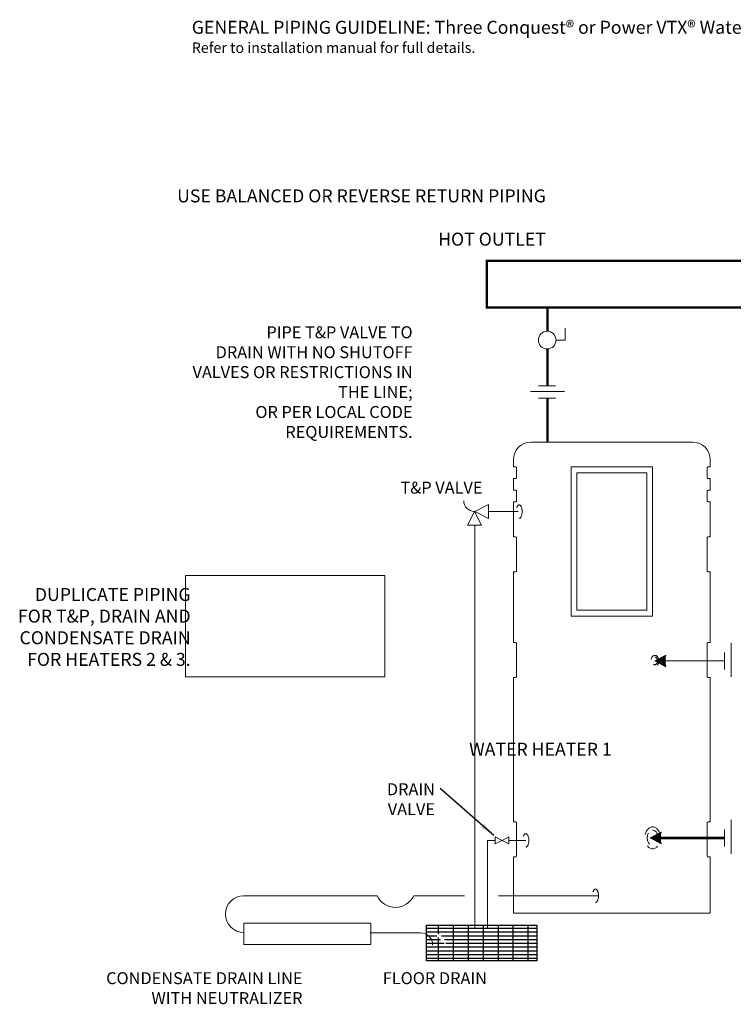
# Model space of a CAD drawing. Extents: x 5.1 to 21.9, y -0.7 to 9.1.
# Drawn here: x 5.1 to 11.1, y 0.9 to 9.1 of the extents above; entities that cross this region are included whole.
import ezdxf

# ---------------------------------------------------------------- set-up
doc = ezdxf.new("R2010")
doc.units = 0
doc.header["$LTSCALE"] = 0.22
doc.header["$MEASUREMENT"] = 0
doc.linetypes.add('HIDDEN', pattern=[0.375, 0.25, -0.125])
for name, color, linetype in [('COLD WATER', 4, 'CONTINUOUS'), ('DIM', 2, 'CONTINUOUS'), ('HID', 2, 'HIDDEN'), ('HOT WATER', 1, 'CONTINUOUS'), ('Layer 2', 7, 'CONTINUOUS'), ('NOTE', 7, 'CONTINUOUS'), ('OBJ', 7, 'CONTINUOUS')]:
    doc.layers.add(name, color=color, linetype=linetype)
doc.styles.get("Standard").update_dxf_attribs({"font": 'SIMPLEX'})
doc.dimstyles.get("Standard").update_dxf_attribs({"dimtxt": 0.18, "dimasz": 0.18, "dimexe": 0.18, "dimexo": 0.0625, "dimgap": 0.09, "dimtad": 0, "dimtih": 1, "dimtoh": 1, "dimdec": 4, "dimzin": 0, "dimdsep": 46, "dimtxsty": 'Standard', "dimcen": 0.09, "dimadec": 0, "dimazin": 0, "dimtfac": 1, "dimtdec": 4, "dimtofl": 0, "dimtmove": 0, "dimatfit": 3, "dimfxl": 1, "dimtolj": 1, "dimtzin": 0, "dimarcsym": 0})

# ---------------------------------------------------------------- blocks, each defined once
blk = doc.blocks.new('block 99')
at = {"layer": 'Layer 2', "lineweight": 0}
blk.add_lwpolyline([(7.4244, -3.7962), (6.0714, -3.7962)], dxfattribs=at)
blk = doc.blocks.new('block 100')
at = {"layer": 'Layer 2', "lineweight": 0}
blk.add_open_spline([(7.5707, -3.9425), (7.5707, -3.8617), (7.5052, -3.7962), (7.4244, -3.7962)], degree=3, dxfattribs=at)
blk = doc.blocks.new('block 101')
at = {"layer": 'Layer 2', "lineweight": 0}
blk.add_open_spline([(6.0714, -3.7962), (5.9907, -3.7962), (5.9252, -3.8617), (5.9252, -3.9425)], degree=3, dxfattribs=at)
blk = doc.blocks.new('block 102')
at = {"layer": 'Layer 2', "lineweight": 0}
blk.add_lwpolyline([(7.5707, -7.7343), (7.5707, -7.2647)], dxfattribs=at)
blk = doc.blocks.new('block 103')
at = {"layer": 'Layer 2', "lineweight": 0}
blk.add_lwpolyline([(7.5707, -6.9722), (7.5707, -5.7646)], dxfattribs=at)
blk = doc.blocks.new('block 104')
at = {"layer": 'Layer 2', "lineweight": 0}
blk.add_lwpolyline([(7.5707, -5.4721), (7.5707, -4.8809)], dxfattribs=at)
blk = doc.blocks.new('block 105')
at = {"layer": 'Layer 2', "lineweight": 0}
blk.add_lwpolyline([(7.5707, -4.5884), (7.5707, -4.2958)], dxfattribs=at)
blk = doc.blocks.new('block 106')
at = {"layer": 'Layer 2', "lineweight": 0}
blk.add_lwpolyline([(7.5707, -4.1983), (7.5707, -4.1008)], dxfattribs=at)
blk = doc.blocks.new('block 107')
at = {"layer": 'Layer 2', "lineweight": 0}
blk.add_lwpolyline([(7.5707, -4.0033), (7.5707, -3.9425)], dxfattribs=at)
blk = doc.blocks.new('block 108')
at = {"layer": 'Layer 2', "lineweight": 0}
blk.add_lwpolyline([(7.5707, -4.0033), (7.5524, -4.0033)], dxfattribs=at)
blk = doc.blocks.new('block 109')
at = {"layer": 'Layer 2', "lineweight": 0}
blk.add_lwpolyline([(7.5463, -4.0094), (7.5463, -4.0947)], dxfattribs=at)
blk = doc.blocks.new('block 110')
at = {"layer": 'Layer 2', "lineweight": 0}
blk.add_open_spline([(7.5524, -4.0033), (7.549, -4.0033), (7.5463, -4.006), (7.5463, -4.0094)], degree=3, dxfattribs=at)
blk = doc.blocks.new('block 111')
at = {"layer": 'Layer 2', "lineweight": 0}
blk.add_open_spline([(7.5463, -4.0947), (7.5463, -4.0981), (7.549, -4.1008), (7.5524, -4.1008)], degree=3, dxfattribs=at)
blk = doc.blocks.new('block 112')
at = {"layer": 'Layer 2', "lineweight": 0}
blk.add_lwpolyline([(7.5524, -4.1008), (7.5707, -4.1008)], dxfattribs=at)
blk = doc.blocks.new('block 113')
at = {"layer": 'Layer 2', "lineweight": 0}
blk.add_lwpolyline([(7.5707, -4.1983), (7.5524, -4.1983)], dxfattribs=at)
blk = doc.blocks.new('block 114')
at = {"layer": 'Layer 2', "lineweight": 0}
blk.add_lwpolyline([(7.5463, -4.2044), (7.5463, -4.2898)], dxfattribs=at)
blk = doc.blocks.new('block 115')
at = {"layer": 'Layer 2', "lineweight": 0}
blk.add_open_spline([(7.5524, -4.1983), (7.549, -4.1983), (7.5463, -4.2011), (7.5463, -4.2044)], degree=3, dxfattribs=at)
blk = doc.blocks.new('block 116')
at = {"layer": 'Layer 2', "lineweight": 0}
blk.add_open_spline([(7.5463, -4.2898), (7.5463, -4.2931), (7.549, -4.2958), (7.5524, -4.2958)], degree=3, dxfattribs=at)
blk = doc.blocks.new('block 117')
at = {"layer": 'Layer 2', "lineweight": 0}
blk.add_lwpolyline([(7.5524, -4.2958), (7.5707, -4.2958)], dxfattribs=at)
blk = doc.blocks.new('block 118')
at = {"layer": 'Layer 2', "lineweight": 0}
blk.add_lwpolyline([(7.5707, -6.9722), (7.5524, -6.9722)], dxfattribs=at)
blk = doc.blocks.new('block 119')
at = {"layer": 'Layer 2', "lineweight": 0}
blk.add_lwpolyline([(7.5463, -6.9783), (7.5463, -7.2586)], dxfattribs=at)
blk = doc.blocks.new('block 120')
at = {"layer": 'Layer 2', "lineweight": 0}
blk.add_open_spline([(7.5524, -6.9722), (7.549, -6.9722), (7.5463, -6.9749), (7.5463, -6.9783)], degree=3, dxfattribs=at)
blk = doc.blocks.new('block 121')
at = {"layer": 'Layer 2', "lineweight": 0}
blk.add_open_spline([(7.5463, -7.2586), (7.5463, -7.262), (7.549, -7.2647), (7.5524, -7.2647)], degree=3, dxfattribs=at)
blk = doc.blocks.new('block 122')
at = {"layer": 'Layer 2', "lineweight": 0}
blk.add_lwpolyline([(7.5524, -7.2647), (7.5707, -7.2647)], dxfattribs=at)
blk = doc.blocks.new('block 123')
at = {"layer": 'Layer 2', "lineweight": 0}
blk.add_lwpolyline([(7.5707, -4.5884), (7.5524, -4.5884)], dxfattribs=at)
blk = doc.blocks.new('block 124')
at = {"layer": 'Layer 2', "lineweight": 0}
blk.add_lwpolyline([(7.5463, -4.5945), (7.5463, -4.8809)], dxfattribs=at)
blk = doc.blocks.new('block 125')
at = {"layer": 'Layer 2', "lineweight": 0}
blk.add_open_spline([(7.5524, -4.5884), (7.549, -4.5884), (7.5463, -4.5911), (7.5463, -4.5945)], degree=3, dxfattribs=at)
blk = doc.blocks.new('block 126')
at = {"layer": 'Layer 2', "lineweight": 0}
blk.add_lwpolyline([(7.5463, -4.7895), (7.5463, -4.8748)], dxfattribs=at)
blk = doc.blocks.new('block 127')
at = {"layer": 'Layer 2', "lineweight": 0}
blk.add_open_spline([(7.5463, -4.8748), (7.5463, -4.8782), (7.549, -4.8809), (7.5524, -4.8809)], degree=3, dxfattribs=at)
blk = doc.blocks.new('block 128')
at = {"layer": 'Layer 2', "lineweight": 0}
blk.add_lwpolyline([(7.5524, -4.8809), (7.5707, -4.8809)], dxfattribs=at)
blk = doc.blocks.new('block 129')
at = {"layer": 'Layer 2', "lineweight": 0}
blk.add_lwpolyline([(7.5707, -5.4721), (7.5524, -5.4721)], dxfattribs=at)
blk = doc.blocks.new('block 130')
at = {"layer": 'Layer 2', "lineweight": 0}
blk.add_lwpolyline([(7.5463, -5.4781), (7.5463, -5.7585)], dxfattribs=at)
blk = doc.blocks.new('block 131')
at = {"layer": 'Layer 2', "lineweight": 0}
blk.add_open_spline([(7.5524, -5.4721), (7.549, -5.4721), (7.5463, -5.4748), (7.5463, -5.4781)], degree=3, dxfattribs=at)
blk = doc.blocks.new('block 132')
at = {"layer": 'Layer 2', "lineweight": 0}
blk.add_open_spline([(7.5463, -5.7585), (7.5463, -5.7619), (7.549, -5.7646), (7.5524, -5.7646)], degree=3, dxfattribs=at)
blk = doc.blocks.new('block 133')
at = {"layer": 'Layer 2', "lineweight": 0}
blk.add_lwpolyline([(7.5524, -5.7646), (7.5707, -5.7646)], dxfattribs=at)
blk = doc.blocks.new('block 134')
at = {"layer": 'Layer 2', "lineweight": 0}
blk.add_lwpolyline([(5.9252, -7.7343), (5.9252, -7.2647)], dxfattribs=at)
blk = doc.blocks.new('block 135')
at = {"layer": 'Layer 2', "lineweight": 0}
blk.add_lwpolyline([(5.9252, -6.9722), (5.9252, -5.7646)], dxfattribs=at)
blk = doc.blocks.new('block 136')
at = {"layer": 'Layer 2', "lineweight": 0}
blk.add_lwpolyline([(5.9252, -5.4721), (5.9252, -4.8809)], dxfattribs=at)
blk = doc.blocks.new('block 137')
at = {"layer": 'Layer 2', "lineweight": 0}
blk.add_lwpolyline([(5.9252, -4.5884), (5.9252, -4.2958)], dxfattribs=at)
blk = doc.blocks.new('block 138')
at = {"layer": 'Layer 2', "lineweight": 0}
blk.add_lwpolyline([(5.9252, -4.1983), (5.9252, -4.1008)], dxfattribs=at)
blk = doc.blocks.new('block 139')
at = {"layer": 'Layer 2', "lineweight": 0}
blk.add_lwpolyline([(5.9252, -4.0033), (5.9252, -3.9425)], dxfattribs=at)
blk = doc.blocks.new('block 140')
at = {"layer": 'Layer 2', "lineweight": 0}
blk.add_lwpolyline([(5.9252, -4.0033), (5.9434, -4.0033)], dxfattribs=at)
blk = doc.blocks.new('block 141')
at = {"layer": 'Layer 2', "lineweight": 0}
blk.add_lwpolyline([(5.9495, -4.0094), (5.9495, -4.0947)], dxfattribs=at)
blk = doc.blocks.new('block 142')
at = {"layer": 'Layer 2', "lineweight": 0}
blk.add_open_spline([(5.9495, -4.0094), (5.9495, -4.006), (5.9468, -4.0033), (5.9434, -4.0033)], degree=3, dxfattribs=at)
blk = doc.blocks.new('block 143')
at = {"layer": 'Layer 2', "lineweight": 0}
blk.add_open_spline([(5.9434, -4.1008), (5.9468, -4.1008), (5.9495, -4.0981), (5.9495, -4.0947)], degree=3, dxfattribs=at)
blk = doc.blocks.new('block 144')
at = {"layer": 'Layer 2', "lineweight": 0}
blk.add_lwpolyline([(5.9434, -4.1008), (5.9252, -4.1008)], dxfattribs=at)
blk = doc.blocks.new('block 145')
at = {"layer": 'Layer 2', "lineweight": 0}
blk.add_lwpolyline([(5.9252, -4.1983), (5.9434, -4.1983)], dxfattribs=at)
blk = doc.blocks.new('block 146')
at = {"layer": 'Layer 2', "lineweight": 0}
blk.add_lwpolyline([(5.9495, -4.2044), (5.9495, -4.2898)], dxfattribs=at)
blk = doc.blocks.new('block 147')
at = {"layer": 'Layer 2', "lineweight": 0}
blk.add_open_spline([(5.9495, -4.2044), (5.9495, -4.2011), (5.9468, -4.1983), (5.9434, -4.1983)], degree=3, dxfattribs=at)
blk = doc.blocks.new('block 148')
at = {"layer": 'Layer 2', "lineweight": 0}
blk.add_open_spline([(5.9434, -4.2958), (5.9468, -4.2958), (5.9495, -4.2931), (5.9495, -4.2898)], degree=3, dxfattribs=at)
blk = doc.blocks.new('block 149')
at = {"layer": 'Layer 2', "lineweight": 0}
blk.add_lwpolyline([(5.9434, -4.2958), (5.9252, -4.2958)], dxfattribs=at)
blk = doc.blocks.new('block 150')
at = {"layer": 'Layer 2', "lineweight": 0}
blk.add_lwpolyline([(5.9252, -6.9722), (5.9434, -6.9722)], dxfattribs=at)
blk = doc.blocks.new('block 151')
at = {"layer": 'Layer 2', "lineweight": 0}
blk.add_lwpolyline([(5.9495, -6.9783), (5.9495, -7.2586)], dxfattribs=at)
blk = doc.blocks.new('block 152')
at = {"layer": 'Layer 2', "lineweight": 0}
blk.add_open_spline([(5.9495, -6.9783), (5.9495, -6.9749), (5.9468, -6.9722), (5.9434, -6.9722)], degree=3, dxfattribs=at)
blk = doc.blocks.new('block 153')
at = {"layer": 'Layer 2', "lineweight": 0}
blk.add_open_spline([(5.9434, -7.2647), (5.9468, -7.2647), (5.9495, -7.262), (5.9495, -7.2586)], degree=3, dxfattribs=at)
blk = doc.blocks.new('block 154')
at = {"layer": 'Layer 2', "lineweight": 0}
blk.add_lwpolyline([(5.9434, -7.2647), (5.9252, -7.2647)], dxfattribs=at)
blk = doc.blocks.new('block 155')
at = {"layer": 'Layer 2', "lineweight": 0}
blk.add_lwpolyline([(5.9252, -4.5884), (5.9434, -4.5884)], dxfattribs=at)
blk = doc.blocks.new('block 156')
at = {"layer": 'Layer 2', "lineweight": 0}
blk.add_lwpolyline([(5.9495, -4.5945), (5.9495, -4.8809)], dxfattribs=at)
blk = doc.blocks.new('block 157')
at = {"layer": 'Layer 2', "lineweight": 0}
blk.add_open_spline([(5.9495, -4.5945), (5.9495, -4.5911), (5.9468, -4.5884), (5.9434, -4.5884)], degree=3, dxfattribs=at)
blk = doc.blocks.new('block 158')
at = {"layer": 'Layer 2', "lineweight": 0}
blk.add_lwpolyline([(5.9495, -4.7895), (5.9495, -4.8748)], dxfattribs=at)
blk = doc.blocks.new('block 159')
at = {"layer": 'Layer 2', "lineweight": 0}
blk.add_open_spline([(5.9434, -4.8809), (5.9468, -4.8809), (5.9495, -4.8782), (5.9495, -4.8748)], degree=3, dxfattribs=at)
blk = doc.blocks.new('block 160')
at = {"layer": 'Layer 2', "lineweight": 0}
blk.add_lwpolyline([(5.9434, -4.8809), (5.9252, -4.8809)], dxfattribs=at)
blk = doc.blocks.new('block 161')
at = {"layer": 'Layer 2', "lineweight": 0}
blk.add_lwpolyline([(5.9252, -5.4721), (5.9434, -5.4721)], dxfattribs=at)
blk = doc.blocks.new('block 162')
at = {"layer": 'Layer 2', "lineweight": 0}
blk.add_lwpolyline([(5.9495, -5.4781), (5.9495, -5.7585)], dxfattribs=at)
blk = doc.blocks.new('block 163')
at = {"layer": 'Layer 2', "lineweight": 0}
blk.add_open_spline([(5.9495, -5.4781), (5.9495, -5.4748), (5.9468, -5.4721), (5.9434, -5.4721)], degree=3, dxfattribs=at)
blk = doc.blocks.new('block 164')
at = {"layer": 'Layer 2', "lineweight": 0}
blk.add_open_spline([(5.9434, -5.7646), (5.9468, -5.7646), (5.9495, -5.7619), (5.9495, -5.7585)], degree=3, dxfattribs=at)
blk = doc.blocks.new('block 165')
at = {"layer": 'Layer 2', "lineweight": 0}
blk.add_lwpolyline([(5.9434, -5.7646), (5.9252, -5.7646)], dxfattribs=at)
blk = doc.blocks.new('block 166')
at = {"layer": 'Layer 2', "lineweight": 0}
blk.add_lwpolyline([(7.0892, -4.0033), (7.0892, -5.2514)], dxfattribs=at)
blk = doc.blocks.new('block 167')
at = {"layer": 'Layer 2', "lineweight": 0}
blk.add_lwpolyline([(6.4066, -4.0033), (6.4066, -5.2514)], dxfattribs=at)
blk = doc.blocks.new('block 168')
at = {"layer": 'Layer 2', "lineweight": 0}
blk.add_lwpolyline([(6.4066, -5.2514), (7.0892, -5.2514)], dxfattribs=at)
blk = doc.blocks.new('block 169')
at = {"layer": 'Layer 2', "lineweight": 0}
blk.add_lwpolyline([(6.4066, -4.0033), (7.0892, -4.0033)], dxfattribs=at)
blk = doc.blocks.new('block 170')
at = {"layer": 'Layer 2', "lineweight": 0}
blk.add_lwpolyline([(7.0404, -4.0521), (7.0404, -5.2026)], dxfattribs=at)
blk = doc.blocks.new('block 171')
at = {"layer": 'Layer 2', "lineweight": 0}
blk.add_lwpolyline([(6.4554, -4.0521), (6.4554, -5.2026)], dxfattribs=at)
blk = doc.blocks.new('block 172')
at = {"layer": 'Layer 2', "lineweight": 0}
blk.add_lwpolyline([(6.4554, -5.2026), (7.0404, -5.2026)], dxfattribs=at)
blk = doc.blocks.new('block 173')
at = {"layer": 'Layer 2', "lineweight": 0}
blk.add_lwpolyline([(6.4554, -4.0521), (7.0404, -4.0521)], dxfattribs=at)
blk = doc.blocks.new('block 174')
at = {"layer": 'Layer 2', "lineweight": 0}
blk.add_lwpolyline([(5.9252, -7.7343), (7.5707, -7.7343)], dxfattribs=at)
blk = doc.blocks.new('block 177')
at = {"layer": 'Layer 2', "lineweight": 0}
blk.add_lwpolyline([(5.9252, -3.9425), (5.9252, -3.9425)], dxfattribs=at)
blk = doc.blocks.new('block 178')
at = {"layer": 'Layer 2', "lineweight": 0}
blk.add_lwpolyline([(7.5707, -3.9425), (7.5707, -3.9425)], dxfattribs=at)
blk = doc.blocks.new('block 179')
at = {"layer": 'Layer 2', "lineweight": 0}
blk.add_lwpolyline([(7.5707, -7.7343), (7.5707, -7.7343)], dxfattribs=at)
blk = doc.blocks.new('block 180')
at = {"layer": 'Layer 2', "lineweight": 0}
blk.add_lwpolyline([(7.4244, -3.7962), (7.4244, -3.7962)], dxfattribs=at)
blk = doc.blocks.new('A$C1AE21380')
at = {"layer": 'OBJ', "lineweight": 0}
h = blk.add_hatch(color=256, dxfattribs=at)
h.dxf.hatch_style = 1
h.paths.add_polyline_path([(0.0608, 0.0076), (-0.0306, 0.0568, -0.1049), (-0.0306, -0.0417)])
for points in [[(0.0608, 0.0076), (-0.0306, 0.0568)], [(0.0608, 0.0076), (-0.0306, -0.0417)]]:
    blk.add_lwpolyline(points, dxfattribs=at)
blk.add_arc((-0.2628, 0.0076), 0.2374, 348.02318, 11.97682, dxfattribs=at)

msp = doc.modelspace()

# ---------------------------------------------------------------- hatches: boundary and pattern name
at = {"layer": 'COLD WATER', "lineweight": 0}
h = msp.add_hatch(color=256, dxfattribs=at)
h.dxf.hatch_style = 1
h.paths.add_polyline_path([(10.3939, 2.2862), (10.4853, 2.237, -0.1049), (10.4853, 2.3355)])
at = {"layer": 'OBJ'}
h = msp.add_hatch(dxfattribs=at)
h.set_pattern_fill('GRATE', color=256)
h.set_pattern_definition([(0, (0.75, 0), (0, 0.03125), []), (90, (0.75, 0), (-0.125, 8e-18), [])])
edge = h.paths.add_edge_path()
edge.add_line((9.4456, 1.5583), (8.5238, 1.5583))
edge.add_line((8.5238, 1.5583), (8.5238, 1.4923))
edge.add_line((8.5238, 1.4923), (8.5892, 1.4923))
edge.add_spline(control_points=[(8.6871, 1.3911), (8.6871, 1.447), (8.6418, 1.4923), (8.5859, 1.4923)], knot_values=[0, 0, 0, 0, 1, 1, 1, 1], degree=3, periodic=0)
edge.add_line((8.5859, 1.4923), (8.5238, 1.4923))
edge.add_line((8.5238, 1.4923), (8.5238, 1.2588))
edge.add_line((8.5238, 1.2588), (9.4456, 1.2588))
edge.add_line((9.4456, 1.2588), (9.4456, 1.5583))

# ---------------------------------------------------------------- linework, layer by layer
at = {"layer": 'COLD WATER', "lineweight": 0}
for points in [[(11.0716, 2.1528), (11.0716, 2.4377)], [(10.3939, 2.2862), (10.4853, 2.3355)], [(11.0168, 2.2147), (11.0168, 2.3578)], [(10.3939, 2.2862), (10.4853, 2.237)]]:
    msp.add_lwpolyline(points, dxfattribs=at)
at = {"layer": 'COLD WATER', "lineweight": 0, "const_width": 0.02}
msp.add_lwpolyline([(10.4382, 2.2862), (11.0168, 2.2862)], dxfattribs=at)
at = {"layer": 'COLD WATER', "lineweight": 0}
msp.add_arc((10.7175, 2.2862), 0.2374, 168.02318, 191.97682, dxfattribs=at)
at = {"layer": 'HID', "color": 7, "lineweight": 0}
for points in [[(9.3243, 5.0152), (9.3243, 4.9842), (9.313, 4.959), (9.299, 4.959), (9.2851, 4.959), (9.2738, 4.9842), (9.2738, 5.0152), (9.2738, 5.0462), (9.2851, 5.0714), (9.299, 5.0714), (9.313, 5.0714), (9.3243, 5.0462), (9.3243, 5.0152)], [(10.4336, 3.8135), (10.4155, 3.8135), (10.4007, 3.7928), (10.4007, 3.7672), (10.4007, 3.7416), (10.4155, 3.7209), (10.4336, 3.7209), (10.4518, 3.7209), (10.4666, 3.7416), (10.4666, 3.7672), (10.4666, 3.7928), (10.4518, 3.8135), (10.4336, 3.8135)], [(10.4336, 3.7995), (10.421, 3.7995), (10.4107, 3.785), (10.4107, 3.7672), (10.4107, 3.7494), (10.421, 3.7349), (10.4336, 3.7349), (10.4463, 3.7349), (10.4566, 3.7494), (10.4566, 3.7672), (10.4566, 3.785), (10.4463, 3.7995), (10.4336, 3.7995)], [(9.38, 2.266), (9.38, 2.2349), (9.3687, 2.2098), (9.3548, 2.2098), (9.3408, 2.2098), (9.3295, 2.2349), (9.3295, 2.266), (9.3295, 2.297), (9.3408, 2.3221), (9.3548, 2.3221), (9.3687, 2.3221), (9.38, 2.297), (9.38, 2.266)], [(10.4152, 2.3787), (10.3793, 2.3787), (10.3502, 2.3378), (10.3502, 2.2873), (10.3502, 2.2368), (10.3793, 2.1958), (10.4152, 2.1958), (10.4511, 2.1958), (10.4802, 2.2368), (10.4802, 2.2873), (10.4802, 2.3378), (10.4511, 2.3787), (10.4152, 2.3787)], [(10.4152, 2.3509), (10.3902, 2.3509), (10.3699, 2.3224), (10.3699, 2.2873), (10.3699, 2.2521), (10.3902, 2.2236), (10.4152, 2.2236), (10.4402, 2.2236), (10.4605, 2.2521), (10.4605, 2.2873), (10.4605, 2.3224), (10.4402, 2.3509), (10.4152, 2.3509)], [(9.9624, 1.803), (9.9624, 1.772), (9.9511, 1.7468), (9.9372, 1.7468), (9.9232, 1.7468), (9.9119, 1.772), (9.9119, 1.803), (9.9119, 1.834), (9.9232, 1.8591), (9.9372, 1.8591), (9.9511, 1.8591), (9.9624, 1.834), (9.9624, 1.803)]]:
    msp.add_open_spline(points, degree=3, knots=[0, 0, 0, 0, 1, 1, 1, 2, 2, 2, 3, 3, 3, 4, 4, 4, 4], dxfattribs=at)
at = {"layer": 'HOT WATER', "lineweight": 0, "const_width": 0.02}
for points in [[(15.851, 6.7233), (9.0289, 6.7233), (9.0289, 7.112), (18.5536, 7.112)], [(9.5351, 6.5233), (9.5351, 6.7233)], [(9.5351, 6.0665), (9.5351, 6.376)], [(9.5351, 5.5965), (9.5351, 5.9655)]]:
    msp.add_lwpolyline(points, dxfattribs=at)
at = {"layer": 'HOT WATER', "lineweight": 0}
for points in [[(9.6831, 6.4496), (9.6831, 6.5486)], [(9.6073, 6.4496), (9.6831, 6.4496)], [(9.6776, 6.0202), (9.3927, 6.0202)], [(9.6031, 6.0665), (9.46, 6.0665)], [(9.6031, 5.9655), (9.46, 5.9655)]]:
    msp.add_lwpolyline(points, dxfattribs=at)
msp.add_open_spline([(9.5337, 6.376), (9.493, 6.376), (9.46, 6.409), (9.46, 6.4496), (9.46, 6.4903), (9.493, 6.5233), (9.5337, 6.5233), (9.5743, 6.5233), (9.6073, 6.4903), (9.6073, 6.4496), (9.6073, 6.409), (9.5743, 6.376), (9.5337, 6.376)], degree=3, knots=[0, 0, 0, 0, 1, 1, 1, 2, 2, 2, 3, 3, 3, 4, 4, 4, 4], dxfattribs=at)
at = {"layer": 'OBJ', "lineweight": 0}
for p, q in [((9.2909, 5.0152), (9.0419, 5.0152)), ((8.9277, 4.9025), (8.9277, 1.534)), ((6.5093, 3.6331), (6.5093, 4.4824)), ((6.5093, 4.4824), (8.1769, 4.4824)), ((8.1769, 4.4824), (8.1769, 3.6331)), ((11.0168, 3.7663), (10.4336, 3.7663)), ((8.1769, 3.6331), (6.5093, 3.6331)), ((9.0341, 2.266), (9.0341, 1.535)), ((9.0989, 2.266), (9.0341, 2.266)), ((9.3544, 2.266), (9.2131, 2.266)), ((6.9941, 1.803), (8.1108, 1.803)), ((8.8421, 1.803), (8.4184, 1.803)), ((9.9624, 1.803), (9.1275, 1.803)), ((6.996, 1.3959), (6.996, 1.5727)), ((6.996, 1.5727), (8.0582, 1.5727)), ((8.0582, 1.5727), (8.0582, 1.3959)), ((8.4743, 1.4923), (8.0536, 1.4923)), ((8.0582, 1.3959), (6.996, 1.3959))]:
    msp.add_line(p, q, dxfattribs=at)
at = {"layer": 'OBJ'}
for p, q in [((8.5238, 1.2588), (8.5238, 1.5583)), ((8.5238, 1.5583), (9.4456, 1.5583)), ((9.4456, 1.5583), (9.4456, 1.2588)), ((9.4456, 1.2588), (8.5238, 1.2588))]:
    msp.add_line(p, q, dxfattribs=at)
at = {"layer": 'OBJ', "lineweight": 0}
for points in [[(8.9277, 5.0167), (9.0419, 5.0762), (9.0419, 4.9573), (8.9277, 5.0167)], [(8.9253, 5.0167), (8.9848, 4.9025), (8.8659, 4.9025), (8.9253, 5.0167)], [(11.0716, 3.6328), (11.0716, 3.9178)], [(11.0168, 3.6947), (11.0168, 3.8378)], [(9.156, 2.2659), (9.0989, 2.2362), (9.0989, 2.2957), (9.156, 2.2659)], [(9.156, 2.266), (9.2131, 2.2957), (9.2131, 2.2362), (9.156, 2.266)]]:
    msp.add_lwpolyline(points, dxfattribs=at)
for centre, radius, start, end in [((6.9963, 1.6499), 0.1538, 89.99495, 269.90145), ((8.2646, 1.8761), 0.1703, 205.43084, 334.56916)]:
    msp.add_arc(centre, radius, start, end, dxfattribs=at)
for points in [[(8.9253, 5.0167), (8.8756, 5.0167), (8.8353, 5.057), (8.8353, 5.1068)], [(8.5755, 1.3911), (8.5755, 1.447), (8.5302, 1.4923), (8.4743, 1.4923)]]:
    msp.add_open_spline(points, degree=3, dxfattribs=at)

# ---------------------------------------------------------------- block references
at = {"layer": 'DIM', "ltscale": 0.24, "rotation": 180}
msp.add_blockref('A$C1AE21380', (10.4945, 3.7738), dxfattribs=at)
at = {"layer": 'OBJ'}
for name in ['block 101', 'block 99', 'block 100', 'block 180', 'block 139', 'block 177', 'block 107', 'block 178', 'block 140', 'block 142', 'block 141', 'block 167', 'block 169', 'block 166', 'block 110', 'block 109', 'block 108', 'block 138', 'block 144', 'block 143', 'block 171', 'block 173', 'block 170', 'block 111', 'block 112', 'block 106', 'block 145', 'block 147', 'block 146', 'block 115', 'block 114', 'block 113', 'block 137', 'block 149', 'block 148', 'block 116', 'block 117', 'block 105', 'block 155', 'block 157', 'block 156', 'block 125', 'block 124', 'block 123', 'block 158', 'block 126', 'block 136', 'block 160', 'block 159', 'block 127', 'block 128', 'block 104', 'block 168', 'block 172', 'block 161', 'block 163', 'block 131', 'block 129', 'block 150', 'block 152', 'block 151', 'block 120', 'block 119', 'block 118', 'block 134', 'block 154', 'block 153', 'block 121', 'block 122', 'block 102', 'block 174', 'block 179']:
    msp.add_blockref(name, (3.326, 9.3927), dxfattribs=at)
at = {"layer": 'OBJ', "lineweight": 0}
for name in ['block 162', 'block 130', 'block 135', 'block 165', 'block 164', 'block 132', 'block 133', 'block 103']:
    msp.add_blockref(name, (3.326, 9.3927), dxfattribs=at)

# ---------------------------------------------------------------- texts
at = {"layer": 'NOTE', "ltscale": 0.24}
for s, insert, char_height, attachment_point in [('{\\fArial|b1|i0|c0|p34;GENERAL PIPING GUIDELINE: Three \\fCalibri|b1|i0|c0|p34;Conquest® or Power VTX® Water Heaters\\fArial|b1|i0|c0|p34;\\P\\H0.80645x;Refer to installation manual for full details.}', (6.5615, 9.1197), 0.1085, 1), ('\\A1;{\\fArial|b1|i0|c0|p34;USE BALANCED OR REVERSE RETURN PIPING\\P\\PHOT OUTLET}', (9.5223, 7.7099), 0.1085, 3), ('\\A1;{\\fArial|b1|i0|c0|p34;T&P VALVE}', (8.9922, 5.2658), 0.1, 3), ('\\A1;{\\fArial|b1|i0|c0|p34;DUPLICATE PIPING\\PFOR T&P, DRAIN AND\\PCONDENSATE DRAIN\\PFOR HEATERS 2 & 3.}', (6.5519, 4.3766), 0.1085, 3), ('\\A1;{\\fArial|b1|i0|c0|p34;WATER HEATER 1}', (10.0739, 3.0825), 0.1085, 3), ('\\A1;{\\fArial|b1|i0|c0|p34;DRAIN\\PVALVE}', (8.595, 2.7438), 0.1, 3), ('\\A1;{\\fArial|b1|i0|c0|p34;CONDENSATE DRAIN LINE\\PWITH NEUTRALIZER}', (7.4876, 1.1637), 0.1, 3), ('\\A1;{\\fArial|b1|i0|c0|p34;FLOOR DRAIN}', (9.0299, 1.1637), 0.1, 3)]:
    msp.add_mtext(s, dxfattribs=dict(at, insert=insert, char_height=char_height, attachment_point=attachment_point))
at = {"layer": 'NOTE', "ltscale": 0.24, "insert": (8.4081, 6.5652), "char_height": 0.1, "width": 1.933055, "attachment_point": 3}
msp.add_mtext('\\A1;{\\fArial|b1|i0|c0|p34;PIPE T&P VALVE TO\\PDRAIN WITH NO SHUTOFF\\PVALVES OR RESTRICTIONS IN THE LINE;\\POR PER LOCAL CODE REQUIREMENTS.}', dxfattribs=at)

# ---------------------------------------------------------------- leaders
at = {"layer": 'OBJ', "lineweight": 0}
msp.add_leader([(9.0863, 2.3083), (8.6378, 2.6998)], dimstyle='Standard', override={"dimtxt": 0.075, "dimasz": 0.125, "dimexe": 0.0375, "dimexo": 0.0375, "dimgap": 0.075, "dimcen": 0.0375, "dimtix": 1}, dxfattribs=at)

doc.saveas('drawing.dxf')
